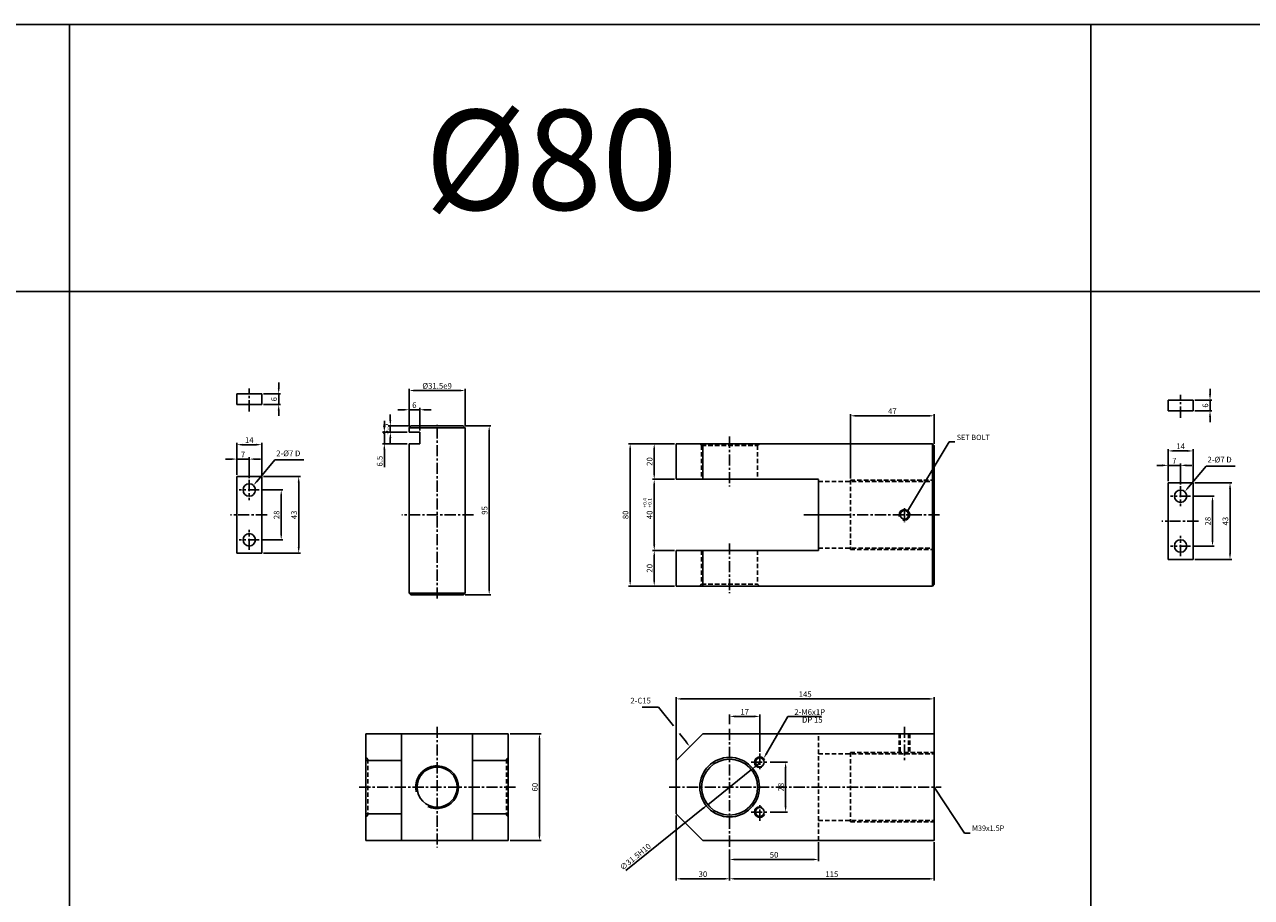
# Model space of a CAD drawing. Extents: x 3067 to 11713, y -11270 to 152.
# Drawn here: x 4913 to 5603, y -8211 to -7720 of the extents above; entities that cross this region are included whole.
import ezdxf

# ---------------------------------------------------------------- set-up
doc = ezdxf.new("R2010")
doc.units = 0
doc.header["$LTSCALE"] = 5
doc.header["$MEASUREMENT"] = 0
doc.header["$PDMODE"] = 34
doc.linetypes.add('CENTER', pattern=[2, 1.25, -0.25, 0.25, -0.25])
doc.linetypes.add('HIDDENX2', pattern=[0.75, 0.5, -0.25])
doc.layers.get('0').update_dxf_attribs({"linetype": 'CONTINUOUS'})
doc.layers.get('Defpoints').update_dxf_attribs({"linetype": 'CONTINUOUS'})
for name, color, linetype in [('HID', 2, 'HIDDENX2'), ('ML', 7, 'CONTINUOUS'), ('외형선', 140, 'CONTINUOUS'), ('테두리', 7, 'CONTINUOUS')]:
    doc.layers.add(name, color=color, linetype=linetype)
doc.styles.add('GHS', font='romans', dxfattribs={"bigfont": 'ghs'})
doc.styles.add('치수', font='romans.shx', dxfattribs={"width": 0.7, "oblique": 10, "bigfont": 'fhg.shx'})
doc.dimstyles.new('NKPT', dxfattribs={"dimtxt": 3.2, "dimasz": 3.2, "dimexe": 1, "dimexo": 1, "dimgap": 1, "dimtad": 1, "dimdsep": 46, "dimtxsty": '치수', "dimcen": 0, "dimclrd": 256, "dimclre": 256, "dimclrt": 2, "dimaunit": 1, "dimazin": 2, "dimtm": 1e-09, "dimtfac": 0.7, "dimtmove": 0, "dimatfit": 3, "dimfxl": 0, "dimtolj": 1, "dimarcsym": 0})

# ---------------------------------------------------------------- blocks, each defined once
blk = doc.blocks.new('*D857')
at = {"layer": 'Defpoints', "color": 0}
for p in [(5279.74, -7956.1), (5267.39, -7976.1), (5279.74, -7976.1)]:
    blk.add_point(p, dxfattribs=at)
at = {"layer": 'ML', "lineweight": -2}
for p, q in [((5278.74, -7956.1), (5266.39, -7956.1)), ((5267.39, -7959.3), (5267.39, -7972.9)), ((5278.74, -7976.1), (5266.39, -7976.1))]:
    blk.add_line(p, q, dxfattribs=at)
at = {"layer": 'ML'}
for points in [[(5266.85, -7959.3), (5267.92, -7959.3), (5267.39, -7956.1)], [(5266.85, -7972.9), (5267.92, -7972.9), (5267.39, -7976.1)]]:
    blk.add_solid(points, dxfattribs=at)
at = {"layer": 'ML', "color": 2, "insert": (5264.79, -7966.1), "char_height": 3.2, "attachment_point": 5, "rotation": 90, "style": '치수'}
blk.add_mtext('\\A1;20', dxfattribs=at)
blk = doc.blocks.new('*D858')
at = {"layer": 'Defpoints', "color": 0}
for p in [(5267.39, -7956.1), (5253.85, -8036.1), (5278.74, -8036.1)]:
    blk.add_point(p, dxfattribs=at)
at = {"layer": 'ML', "lineweight": -2}
for p, q in [((5266.39, -7956.1), (5252.85, -7956.1)), ((5253.85, -7959.3), (5253.85, -8032.9)), ((5277.74, -8036.1), (5252.85, -8036.1))]:
    blk.add_line(p, q, dxfattribs=at)
at = {"layer": 'ML'}
for points in [[(5253.32, -7959.3), (5254.39, -7959.3), (5253.85, -7956.1)], [(5253.32, -8032.9), (5254.39, -8032.9), (5253.85, -8036.1)]]:
    blk.add_solid(points, dxfattribs=at)
at = {"layer": 'ML', "color": 2, "insert": (5251.25, -7996.1), "char_height": 3.2, "attachment_point": 5, "rotation": 90, "style": '치수'}
blk.add_mtext('\\A1;80', dxfattribs=at)
blk = doc.blocks.new('*D859')
at = {"layer": 'Defpoints', "color": 0}
for p in [(5359.74, -8179.17), (5309.74, -8183.17), (5359.74, -8189.82)]:
    blk.add_point(p, dxfattribs=at)
at = {"layer": 'ML', "lineweight": -2}
for p, q in [((5309.74, -8184.17), (5309.74, -8190.82)), ((5359.74, -8180.17), (5359.74, -8190.82)), ((5312.94, -8189.82), (5356.54, -8189.82))]:
    blk.add_line(p, q, dxfattribs=at)
at = {"layer": 'ML'}
for points in [[(5312.94, -8189.29), (5312.94, -8190.36), (5309.74, -8189.82)], [(5356.54, -8189.29), (5356.54, -8190.36), (5359.74, -8189.82)]]:
    blk.add_solid(points, dxfattribs=at)
at = {"layer": 'ML', "color": 2, "insert": (5334.74, -8187.22), "char_height": 3.2, "attachment_point": 5, "style": '치수'}
blk.add_mtext('\\A1;50', dxfattribs=at)
blk = doc.blocks.new('*D860')
at = {"layer": 'Defpoints', "color": 0}
for p in [(5424.74, -8179.17), (5309.74, -8183.17), (5424.74, -8200.69)]:
    blk.add_point(p, dxfattribs=at)
at = {"layer": 'ML', "lineweight": -2}
for p, q in [((5309.74, -8184.17), (5309.74, -8201.69)), ((5424.74, -8180.17), (5424.74, -8201.69)), ((5312.94, -8200.69), (5421.54, -8200.69))]:
    blk.add_line(p, q, dxfattribs=at)
at = {"layer": 'ML'}
for points in [[(5312.94, -8200.15), (5312.94, -8201.22), (5309.74, -8200.69)], [(5421.54, -8200.15), (5421.54, -8201.22), (5424.74, -8200.69)]]:
    blk.add_solid(points, dxfattribs=at)
at = {"layer": 'ML', "color": 2, "insert": (5367.24, -8198.09), "char_height": 3.2, "attachment_point": 5, "style": '치수'}
blk.add_mtext('\\A1;115', dxfattribs=at)
blk = doc.blocks.new('*D861')
at = {"layer": 'Defpoints', "color": 0}
for p in [(5279.74, -8164.17), (5309.74, -8185.17), (5279.74, -8200.69)]:
    blk.add_point(p, dxfattribs=at)
at = {"layer": 'ML', "lineweight": -2}
for p, q in [((5279.74, -8165.17), (5279.74, -8201.69)), ((5309.74, -8186.17), (5309.74, -8201.69)), ((5306.54, -8200.69), (5282.94, -8200.69))]:
    blk.add_line(p, q, dxfattribs=at)
at = {"layer": 'ML'}
for points in [[(5282.94, -8200.15), (5282.94, -8201.22), (5279.74, -8200.69)], [(5306.54, -8200.15), (5306.54, -8201.22), (5309.74, -8200.69)]]:
    blk.add_solid(points, dxfattribs=at)
at = {"layer": 'ML', "color": 2, "insert": (5294.74, -8198.09), "char_height": 3.2, "attachment_point": 5, "style": '치수'}
blk.add_mtext('\\A1;30', dxfattribs=at)
blk = doc.blocks.new('*D968')
at = {"layer": 'Defpoints', "color": 0}
for p in [(5185.32, -8119.17), (5185.32, -8179.17), (5202.88, -8179.17)]:
    blk.add_point(p, dxfattribs=at)
at = {"layer": '테두리', "lineweight": -2}
for p, q in [((5186.32, -8119.17), (5203.88, -8119.17)), ((5202.88, -8122.37), (5202.88, -8175.97)), ((5186.32, -8179.17), (5203.88, -8179.17))]:
    blk.add_line(p, q, dxfattribs=at)
at = {"layer": '테두리'}
for points in [[(5202.35, -8122.37), (5203.41, -8122.37), (5202.88, -8119.17)], [(5202.35, -8175.97), (5203.41, -8175.97), (5202.88, -8179.17)]]:
    blk.add_solid(points, dxfattribs=at)
at = {"layer": '테두리', "color": 2, "insert": (5200.28, -8149.17), "char_height": 3.2, "attachment_point": 5, "rotation": 90, "style": '치수'}
blk.add_mtext('\\A1;60', dxfattribs=at)
blk = doc.blocks.new('*D970')
at = {"layer": 'Defpoints', "color": 0}
for p in [(5424.74, -8099.55), (5424.74, -8121.64), (5279.74, -8136.67)]:
    blk.add_point(p, dxfattribs=at)
at = {"layer": '테두리', "lineweight": -2}
for p, q in [((5279.74, -8135.67), (5279.74, -8098.55)), ((5282.94, -8099.55), (5421.54, -8099.55)), ((5424.74, -8120.64), (5424.74, -8098.55))]:
    blk.add_line(p, q, dxfattribs=at)
at = {"layer": '테두리'}
for points in [[(5282.94, -8099.02), (5282.94, -8100.08), (5279.74, -8099.55)], [(5421.54, -8099.02), (5421.54, -8100.08), (5424.74, -8099.55)]]:
    blk.add_solid(points, dxfattribs=at)
at = {"layer": '테두리', "color": 2, "insert": (5352.24, -8096.95), "char_height": 3.2, "attachment_point": 5, "style": '치수'}
blk.add_mtext('\\A1;145', dxfattribs=at)
blk = doc.blocks.new('*D979')
at = {"layer": 'Defpoints', "color": 0}
for p in [(5424.74, -7940.41), (5424.74, -7957.1), (5377.74, -7976.6)]:
    blk.add_point(p, dxfattribs=at)
at = {"layer": '테두리', "lineweight": -2}
for p, q in [((5377.74, -7975.6), (5377.74, -7939.41)), ((5380.94, -7940.41), (5421.54, -7940.41)), ((5424.74, -7956.1), (5424.74, -7939.41))]:
    blk.add_line(p, q, dxfattribs=at)
at = {"layer": '테두리'}
for points in [[(5380.94, -7939.87), (5380.94, -7940.94), (5377.74, -7940.41)], [(5421.54, -7939.87), (5421.54, -7940.94), (5424.74, -7940.41)]]:
    blk.add_solid(points, dxfattribs=at)
at = {"layer": '테두리', "color": 2, "insert": (5401.24, -7937.81), "char_height": 3.2, "attachment_point": 5, "style": '치수'}
blk.add_mtext('\\A1;47', dxfattribs=at)
blk = doc.blocks.new('*D980')
at = {"layer": 'Defpoints', "color": 0}
for p in [(5322.03, -8139.32), (5297.45, -8159.03)]:
    blk.add_point(p, dxfattribs=at)
at = {"layer": '테두리', "lineweight": -2}
for p, q in [((5324.52, -8137.32), (5327.02, -8135.32)), ((5322.03, -8139.32), (5297.45, -8159.03)), ((5251.4, -8195.95), (5294.95, -8161.03))]:
    blk.add_line(p, q, dxfattribs=at)
at = {"layer": '테두리'}
for points in [[(5324.19, -8136.9), (5324.86, -8137.74), (5322.03, -8139.32)], [(5294.62, -8160.61), (5295.29, -8161.44), (5297.45, -8159.03)]]:
    blk.add_solid(points, dxfattribs=at)
at = {"layer": '테두리', "color": 2, "insert": (5256.77, -8188.31), "char_height": 3.2, "attachment_point": 5, "rotation": 38.72031, "style": '치수'}
blk.add_mtext('\\A1;∅31.5H10', dxfattribs=at)
blk = doc.blocks.new('*D1020')
at = {"layer": 'Defpoints', "color": 0}
for p in [(5267.39, -7976.1), (5279.74, -7976.1), (5279.74, -8016.1)]:
    blk.add_point(p, dxfattribs=at)
at = {"layer": '테두리', "lineweight": -2}
for p, q in [((5278.74, -7976.1), (5266.39, -7976.1)), ((5267.39, -8012.9), (5267.39, -7979.3)), ((5278.74, -8016.1), (5266.39, -8016.1))]:
    blk.add_line(p, q, dxfattribs=at)
at = {"layer": '테두리'}
for points in [[(5266.85, -7979.3), (5267.92, -7979.3), (5267.39, -7976.1)], [(5266.85, -8012.9), (5267.92, -8012.9), (5267.39, -8016.1)]]:
    blk.add_solid(points, dxfattribs=at)
at = {"layer": '테두리', "color": 2, "insert": (5264.79, -7996.1), "char_height": 3.2, "attachment_point": 5, "rotation": 90, "style": '치수'}
blk.add_mtext('\\A1;40', dxfattribs=at)
blk = doc.blocks.new('*D1021')
at = {"layer": 'Defpoints', "color": 0}
for p in [(5279.74, -8016.1), (5267.39, -8036.1), (5279.74, -8036.1)]:
    blk.add_point(p, dxfattribs=at)
at = {"layer": '테두리', "lineweight": -2}
for p, q in [((5278.74, -8016.1), (5266.39, -8016.1)), ((5267.39, -8019.3), (5267.39, -8032.9)), ((5278.74, -8036.1), (5266.39, -8036.1))]:
    blk.add_line(p, q, dxfattribs=at)
at = {"layer": '테두리'}
for points in [[(5266.85, -8019.3), (5267.92, -8019.3), (5267.39, -8016.1)], [(5266.85, -8032.9), (5267.92, -8032.9), (5267.39, -8036.1)]]:
    blk.add_solid(points, dxfattribs=at)
at = {"layer": '테두리', "color": 2, "insert": (5264.79, -8026.1), "char_height": 3.2, "attachment_point": 5, "rotation": 90, "style": '치수'}
blk.add_mtext('\\A1;20', dxfattribs=at)
blk = doc.blocks.new('*D1109')
at = {"layer": 'Defpoints', "color": 0}
for p in [(5046.73, -7928.08), (5046.73, -7934.08), (5056.28, -7934.08)]:
    blk.add_point(p, dxfattribs=at)
at = {"layer": '외형선', "lineweight": -2}
for p, q in [((5056.28, -7924.88), (5056.28, -7921.68)), ((5047.73, -7928.08), (5057.28, -7928.08)), ((5056.28, -7928.08), (5056.28, -7934.08)), ((5047.73, -7934.08), (5057.28, -7934.08)), ((5056.28, -7937.28), (5056.28, -7940.48))]:
    blk.add_line(p, q, dxfattribs=at)
at = {"layer": '외형선'}
for points in [[(5055.75, -7924.88), (5056.82, -7924.88), (5056.28, -7928.08)], [(5055.75, -7937.28), (5056.82, -7937.28), (5056.28, -7934.08)]]:
    blk.add_solid(points, dxfattribs=at)
at = {"layer": '외형선', "color": 2, "insert": (5053.68, -7931.08), "char_height": 3.2, "attachment_point": 5, "rotation": 90, "style": '치수'}
blk.add_mtext('\\A1;6', dxfattribs=at)
blk = doc.blocks.new('*D1110')
at = {"layer": 'Defpoints', "color": 0}
for p in [(5045.39, -7982.1), (5045.39, -8010.1), (5057.7, -8010.1)]:
    blk.add_point(p, dxfattribs=at)
at = {"layer": '외형선', "lineweight": -2}
for p, q in [((5046.39, -7982.1), (5058.7, -7982.1)), ((5057.7, -7985.3), (5057.7, -8006.9)), ((5046.39, -8010.1), (5058.7, -8010.1))]:
    blk.add_line(p, q, dxfattribs=at)
at = {"layer": '외형선'}
for points in [[(5057.17, -7985.3), (5058.23, -7985.3), (5057.7, -7982.1)], [(5057.17, -8006.9), (5058.23, -8006.9), (5057.7, -8010.1)]]:
    blk.add_solid(points, dxfattribs=at)
at = {"layer": '외형선', "color": 2, "insert": (5055.1, -7996.1), "char_height": 3.2, "attachment_point": 5, "rotation": 90, "style": '치수'}
blk.add_mtext('\\A1;28', dxfattribs=at)
blk = doc.blocks.new('*D1111')
at = {"layer": 'Defpoints', "color": 0}
for p in [(5046.73, -7974.6), (5046.73, -8017.6), (5067.53, -8017.6)]:
    blk.add_point(p, dxfattribs=at)
at = {"layer": '외형선', "lineweight": -2}
for p, q in [((5047.73, -7974.6), (5068.53, -7974.6)), ((5067.53, -7977.8), (5067.53, -8014.4)), ((5047.73, -8017.6), (5068.53, -8017.6))]:
    blk.add_line(p, q, dxfattribs=at)
at = {"layer": '외형선'}
for points in [[(5066.99, -7977.8), (5068.06, -7977.8), (5067.53, -7974.6)], [(5066.99, -8014.4), (5068.06, -8014.4), (5067.53, -8017.6)]]:
    blk.add_solid(points, dxfattribs=at)
at = {"layer": '외형선', "color": 2, "insert": (5064.93, -7996.1), "char_height": 3.2, "attachment_point": 5, "rotation": 90, "style": '치수'}
blk.add_mtext('\\A1;43', dxfattribs=at)
blk = doc.blocks.new('*D1112')
at = {"layer": 'Defpoints', "color": 0}
for p in [(5032.73, -7964.74), (5032.73, -7974.6), (5039.73, -7976.44)]:
    blk.add_point(p, dxfattribs=at)
at = {"layer": '외형선', "lineweight": -2}
for p, q in [((5029.53, -7964.74), (5026.33, -7964.74)), ((5032.73, -7973.6), (5032.73, -7963.74)), ((5039.73, -7964.74), (5032.73, -7964.74)), ((5039.73, -7975.44), (5039.73, -7963.74)), ((5042.93, -7964.74), (5046.13, -7964.74))]:
    blk.add_line(p, q, dxfattribs=at)
at = {"layer": '외형선'}
for points in [[(5029.53, -7964.21), (5029.53, -7965.27), (5032.73, -7964.74)], [(5042.93, -7964.21), (5042.93, -7965.27), (5039.73, -7964.74)]]:
    blk.add_solid(points, dxfattribs=at)
at = {"layer": '외형선', "color": 2, "insert": (5036.23, -7962.14), "char_height": 3.2, "attachment_point": 5, "style": '치수'}
blk.add_mtext('\\A1;7', dxfattribs=at)
blk = doc.blocks.new('*D1113')
at = {"layer": 'Defpoints', "color": 0}
for p in [(5032.73, -7956.63), (5032.73, -7973.6), (5046.73, -7974.6)]:
    blk.add_point(p, dxfattribs=at)
at = {"layer": '외형선', "lineweight": -2}
for p, q in [((5032.73, -7972.6), (5032.73, -7955.63)), ((5043.53, -7956.63), (5035.93, -7956.63)), ((5046.73, -7973.6), (5046.73, -7955.63))]:
    blk.add_line(p, q, dxfattribs=at)
at = {"layer": '외형선'}
for points in [[(5035.93, -7956.1), (5035.93, -7957.16), (5032.73, -7956.63)], [(5043.53, -7956.1), (5043.53, -7957.16), (5046.73, -7956.63)]]:
    blk.add_solid(points, dxfattribs=at)
at = {"layer": '외형선', "color": 2, "insert": (5039.73, -7954.03), "char_height": 3.2, "attachment_point": 5, "style": '치수'}
blk.add_mtext('\\A1;14', dxfattribs=at)
blk = doc.blocks.new('*D1114')
at = {"layer": 'Defpoints', "color": 0}
for p in [(5160.07, -7946.1), (5174.62, -7946.1), (5160.07, -8041.1)]:
    blk.add_point(p, dxfattribs=at)
at = {"layer": '외형선', "lineweight": -2}
for p, q in [((5161.07, -7946.1), (5175.62, -7946.1)), ((5174.62, -8037.9), (5174.62, -7949.3)), ((5161.07, -8041.1), (5175.62, -8041.1))]:
    blk.add_line(p, q, dxfattribs=at)
at = {"layer": '외형선'}
for points in [[(5174.08, -7949.3), (5175.15, -7949.3), (5174.62, -7946.1)], [(5174.08, -8037.9), (5175.15, -8037.9), (5174.62, -8041.1)]]:
    blk.add_solid(points, dxfattribs=at)
at = {"layer": '외형선', "color": 2, "insert": (5172.02, -7993.6), "char_height": 3.2, "attachment_point": 5, "rotation": 90, "style": '치수'}
blk.add_mtext('\\A1;95', dxfattribs=at)
blk = doc.blocks.new('*D1115')
at = {"layer": 'Defpoints', "color": 0}
for p in [(5161.07, -7926.19), (5129.57, -7947.13), (5161.07, -7947.13)]:
    blk.add_point(p, dxfattribs=at)
at = {"layer": '외형선', "lineweight": -2}
for p, q in [((5129.57, -7946.13), (5129.57, -7925.19)), ((5132.77, -7926.19), (5157.87, -7926.19)), ((5161.07, -7946.13), (5161.07, -7925.19))]:
    blk.add_line(p, q, dxfattribs=at)
at = {"layer": '외형선'}
for points in [[(5132.77, -7925.66), (5132.77, -7926.72), (5129.57, -7926.19)], [(5157.87, -7925.66), (5157.87, -7926.72), (5161.07, -7926.19)]]:
    blk.add_solid(points, dxfattribs=at)
at = {"layer": '외형선', "color": 2, "insert": (5145.32, -7923.59), "char_height": 3.2, "attachment_point": 5, "style": '치수'}
blk.add_mtext('\\A1;%%c31.5e9', dxfattribs=at)
blk = doc.blocks.new('*D1116')
at = {"layer": 'Defpoints', "color": 0}
for p in [(5119.04, -7946.1), (5129.57, -7949.6), (5130.57, -7946.1)]:
    blk.add_point(p, dxfattribs=at)
at = {"layer": '외형선', "lineweight": -2}
for p, q in [((5119.04, -7942.9), (5119.04, -7939.7)), ((5129.57, -7946.1), (5118.04, -7946.1)), ((5128.57, -7949.6), (5118.04, -7949.6)), ((5119.04, -7949.6), (5119.04, -7946.1)), ((5119.04, -7952.8), (5119.04, -7956))]:
    blk.add_line(p, q, dxfattribs=at)
at = {"layer": '외형선'}
for points in [[(5118.51, -7942.9), (5119.58, -7942.9), (5119.04, -7946.1)], [(5118.51, -7952.8), (5119.58, -7952.8), (5119.04, -7949.6)]]:
    blk.add_solid(points, dxfattribs=at)
at = {"layer": '외형선', "color": 2, "insert": (5116.44, -7947.85), "char_height": 3.2, "attachment_point": 5, "rotation": 90, "style": '치수'}
blk.add_mtext('\\A1;3.5', dxfattribs=at)
blk = doc.blocks.new('*D1117')
at = {"layer": 'Defpoints', "color": 0}
for p in [(5129.57, -7949.6), (5115.67, -7956.1), (5129.57, -7956.1)]:
    blk.add_point(p, dxfattribs=at)
at = {"layer": '외형선', "lineweight": -2}
for p, q in [((5115.67, -7946.4), (5115.67, -7943.2)), ((5128.57, -7949.6), (5114.67, -7949.6)), ((5115.67, -7949.6), (5115.67, -7956.1)), ((5128.57, -7956.1), (5114.67, -7956.1)), ((5115.67, -7959.3), (5115.67, -7969.25))]:
    blk.add_line(p, q, dxfattribs=at)
at = {"layer": '외형선'}
for points in [[(5115.13, -7946.4), (5116.2, -7946.4), (5115.67, -7949.6)], [(5115.13, -7959.3), (5116.2, -7959.3), (5115.67, -7956.1)]]:
    blk.add_solid(points, dxfattribs=at)
at = {"layer": '외형선', "color": 2, "insert": (5113.07, -7965.88), "char_height": 3.2, "attachment_point": 5, "rotation": 90, "style": '치수'}
blk.add_mtext('\\A1;6.5', dxfattribs=at)
blk = doc.blocks.new('*D1118')
at = {"layer": 'Defpoints', "color": 0}
for p in [(5129.57, -7937), (5129.57, -7946.13), (5135.57, -7949.6)]:
    blk.add_point(p, dxfattribs=at)
at = {"layer": '외형선', "lineweight": -2}
for p, q in [((5126.37, -7937), (5123.17, -7937)), ((5129.57, -7945.13), (5129.57, -7936)), ((5135.57, -7937), (5129.57, -7937)), ((5135.57, -7948.6), (5135.57, -7936)), ((5138.77, -7937), (5141.97, -7937))]:
    blk.add_line(p, q, dxfattribs=at)
at = {"layer": '외형선'}
for points in [[(5126.37, -7936.47), (5126.37, -7937.54), (5129.57, -7937)], [(5138.77, -7936.47), (5138.77, -7937.54), (5135.57, -7937)]]:
    blk.add_solid(points, dxfattribs=at)
at = {"layer": '외형선', "color": 2, "insert": (5132.57, -7934.4), "char_height": 3.2, "attachment_point": 5, "style": '치수'}
blk.add_mtext('\\A1;6', dxfattribs=at)
blk = doc.blocks.new('*D1122')
at = {"layer": 'Defpoints', "color": 0}
for p in [(5570.26, -7931.6), (5570.26, -7937.6), (5579.81, -7937.6)]:
    blk.add_point(p, dxfattribs=at)
at = {"layer": '외형선', "lineweight": -2}
for p, q in [((5579.81, -7928.4), (5579.81, -7925.2)), ((5571.26, -7931.6), (5580.81, -7931.6)), ((5571.26, -7937.6), (5580.81, -7937.6)), ((5579.81, -7931.6), (5579.81, -7937.6)), ((5579.81, -7940.8), (5579.81, -7944))]:
    blk.add_line(p, q, dxfattribs=at)
at = {"layer": '외형선'}
for points in [[(5579.28, -7928.4), (5580.34, -7928.4), (5579.81, -7931.6)], [(5579.28, -7940.8), (5580.34, -7940.8), (5579.81, -7937.6)]]:
    blk.add_solid(points, dxfattribs=at)
at = {"layer": '외형선', "color": 2, "insert": (5577.21, -7934.6), "char_height": 3.2, "attachment_point": 5, "rotation": 90, "style": '치수'}
blk.add_mtext('\\A1;6', dxfattribs=at)
blk = doc.blocks.new('*D1123')
at = {"layer": 'Defpoints', "color": 0}
for p in [(5568.92, -7985.62), (5568.92, -8013.62), (5581.22, -8013.62)]:
    blk.add_point(p, dxfattribs=at)
at = {"layer": '외형선', "lineweight": -2}
for p, q in [((5569.92, -7985.62), (5582.22, -7985.62)), ((5581.22, -7988.82), (5581.22, -8010.42)), ((5569.92, -8013.62), (5582.22, -8013.62))]:
    blk.add_line(p, q, dxfattribs=at)
at = {"layer": '외형선'}
for points in [[(5580.69, -7988.82), (5581.76, -7988.82), (5581.22, -7985.62)], [(5580.69, -8010.42), (5581.76, -8010.42), (5581.22, -8013.62)]]:
    blk.add_solid(points, dxfattribs=at)
at = {"layer": '외형선', "color": 2, "insert": (5578.62, -7999.62), "char_height": 3.2, "attachment_point": 5, "rotation": 90, "style": '치수'}
blk.add_mtext('\\A1;28', dxfattribs=at)
blk = doc.blocks.new('*D1124')
at = {"layer": 'Defpoints', "color": 0}
for p in [(5570.26, -7978.12), (5570.26, -8021.12), (5591.05, -8021.12)]:
    blk.add_point(p, dxfattribs=at)
at = {"layer": '외형선', "lineweight": -2}
for p, q in [((5571.26, -7978.12), (5592.05, -7978.12)), ((5591.05, -7981.32), (5591.05, -8017.92)), ((5571.26, -8021.12), (5592.05, -8021.12))]:
    blk.add_line(p, q, dxfattribs=at)
at = {"layer": '외형선'}
for points in [[(5590.52, -7981.32), (5591.58, -7981.32), (5591.05, -7978.12)], [(5590.52, -8017.92), (5591.58, -8017.92), (5591.05, -8021.12)]]:
    blk.add_solid(points, dxfattribs=at)
at = {"layer": '외형선', "color": 2, "insert": (5588.45, -7999.62), "char_height": 3.2, "attachment_point": 5, "rotation": 90, "style": '치수'}
blk.add_mtext('\\A1;43', dxfattribs=at)
blk = doc.blocks.new('*D1125')
at = {"layer": 'Defpoints', "color": 0}
for p in [(5556.26, -7968.26), (5556.26, -7978.12), (5563.26, -7979.96)]:
    blk.add_point(p, dxfattribs=at)
at = {"layer": '외형선', "lineweight": -2}
for p, q in [((5553.06, -7968.26), (5549.86, -7968.26)), ((5556.26, -7977.12), (5556.26, -7967.26)), ((5563.26, -7968.26), (5556.26, -7968.26)), ((5563.26, -7978.96), (5563.26, -7967.26)), ((5566.46, -7968.26), (5569.66, -7968.26))]:
    blk.add_line(p, q, dxfattribs=at)
at = {"layer": '외형선'}
for points in [[(5553.06, -7967.73), (5553.06, -7968.79), (5556.26, -7968.26)], [(5566.46, -7967.73), (5566.46, -7968.79), (5563.26, -7968.26)]]:
    blk.add_solid(points, dxfattribs=at)
at = {"layer": '외형선', "color": 2, "insert": (5559.76, -7965.66), "char_height": 3.2, "attachment_point": 5, "style": '치수'}
blk.add_mtext('\\A1;7', dxfattribs=at)
blk = doc.blocks.new('*D1126')
at = {"layer": 'Defpoints', "color": 0}
for p in [(5556.26, -7960.15), (5556.26, -7977.12), (5570.26, -7978.12)]:
    blk.add_point(p, dxfattribs=at)
at = {"layer": '외형선', "lineweight": -2}
for p, q in [((5556.26, -7976.12), (5556.26, -7959.15)), ((5567.06, -7960.15), (5559.46, -7960.15)), ((5570.26, -7977.12), (5570.26, -7959.15))]:
    blk.add_line(p, q, dxfattribs=at)
at = {"layer": '외형선'}
for points in [[(5559.46, -7959.62), (5559.46, -7960.68), (5556.26, -7960.15)], [(5567.06, -7959.62), (5567.06, -7960.68), (5570.26, -7960.15)]]:
    blk.add_solid(points, dxfattribs=at)
at = {"layer": '외형선', "color": 2, "insert": (5563.26, -7957.55), "char_height": 3.2, "attachment_point": 5, "style": '치수'}
blk.add_mtext('\\A1;14', dxfattribs=at)
blk = doc.blocks.new('*D1232')
at = {"layer": 'Defpoints', "color": 0}
for p in [(5331.63, -8135.17), (5331.63, -8163.17), (5341.23, -8163.17)]:
    blk.add_point(p, dxfattribs=at)
at = {"layer": '외형선', "lineweight": -2}
for p, q in [((5332.63, -8135.17), (5342.23, -8135.17)), ((5341.23, -8138.37), (5341.23, -8159.97)), ((5332.63, -8163.17), (5342.23, -8163.17))]:
    blk.add_line(p, q, dxfattribs=at)
at = {"layer": '외형선'}
for points in [[(5340.7, -8138.37), (5341.76, -8138.37), (5341.23, -8135.17)], [(5340.7, -8159.97), (5341.76, -8159.97), (5341.23, -8163.17)]]:
    blk.add_solid(points, dxfattribs=at)
at = {"layer": '외형선', "color": 2, "insert": (5338.63, -8149.17), "char_height": 3.2, "attachment_point": 5, "rotation": 90, "style": '치수'}
blk.add_mtext('\\A1;28', dxfattribs=at)
blk = doc.blocks.new('*D1233')
at = {"layer": 'Defpoints', "color": 0}
for p in [(5309.74, -8109.39), (5309.74, -8114.79), (5326.74, -8130.28)]:
    blk.add_point(p, dxfattribs=at)
at = {"layer": '외형선', "lineweight": -2}
for p, q in [((5309.74, -8113.79), (5309.74, -8108.39)), ((5323.54, -8109.39), (5312.94, -8109.39)), ((5326.74, -8129.28), (5326.74, -8108.39))]:
    blk.add_line(p, q, dxfattribs=at)
at = {"layer": '외형선'}
for points in [[(5312.94, -8108.86), (5312.94, -8109.93), (5309.74, -8109.39)], [(5323.54, -8108.86), (5323.54, -8109.93), (5326.74, -8109.39)]]:
    blk.add_solid(points, dxfattribs=at)
at = {"layer": '외형선', "color": 2, "insert": (5318.24, -8106.79), "char_height": 3.2, "attachment_point": 5, "style": '치수'}
blk.add_mtext('\\A1;17', dxfattribs=at)

msp = doc.modelspace()

# ---------------------------------------------------------------- linework, layer by layer
for p, q in [((6660.78, -7720.43), (3066.78, -7720.43)), ((4938.78, -7720.43), (4938.78, -8670.43)), ((5512.78, -7720.43), (5512.78, -8670.43)), ((6660.78, -7870.43), (3066.78, -7870.43))]:
    msp.add_line(p, q)
at = {"layer": 'Defpoints', "color": 0, "linetype": 'ByBlock'}
for p in [(5267.387, -7976.512), (5279.739, -8016.101), (5279.739, -8142.821)]:
    msp.add_point(p, dxfattribs=at)
at = {"layer": 'HID'}
for p, q in [((5293.989, -7957.101), (5292.989, -7956.101)), ((5293.989, -7957.101), (5293.989, -7976.101)), ((5293.989, -7957.101), (5325.489, -7957.101)), ((5325.489, -7957.101), (5326.489, -7956.101)), ((5325.489, -7957.101), (5325.489, -7976.101)), ((5359.739, -7977.351), (5424.739, -7977.351)), ((5377.739, -7976.601), (5377.739, -8015.601)), ((5377.739, -7976.601), (5424.739, -7976.601)), ((5293.989, -8016.101), (5293.989, -8035.101)), ((5325.489, -8016.101), (5325.489, -8035.101)), ((5359.739, -8014.851), (5424.739, -8014.851)), ((5377.739, -8015.601), (5424.739, -8015.601)), ((5293.989, -8035.101), (5292.989, -8036.101)), ((5293.989, -8035.101), (5325.489, -8035.101)), ((5325.489, -8035.101), (5326.489, -8036.101)), ((5359.739, -8179.174), (5359.739, -8119.174)), ((5405.005, -8119.174), (5405.005, -8130.424)), ((5405.63, -8119.174), (5405.63, -8130.424)), ((5410.38, -8119.174), (5410.38, -8130.424)), ((5411.005, -8119.174), (5411.005, -8130.424)), ((5359.739, -8130.424), (5424.739, -8130.424)), ((5377.739, -8129.674), (5377.739, -8168.674)), ((5377.739, -8129.674), (5424.739, -8129.674)), ((5106.316, -8133.424), (5105.316, -8132.424)), ((5106.316, -8133.424), (5106.316, -8164.924)), ((5184.316, -8133.424), (5185.316, -8132.424)), ((5184.316, -8133.424), (5184.316, -8164.924)), ((5106.316, -8164.924), (5105.316, -8165.924)), ((5184.316, -8164.924), (5185.316, -8165.924)), ((5359.739, -8167.924), (5424.739, -8167.924)), ((5377.739, -8168.674), (5424.739, -8168.674))]:
    msp.add_line(p, q, dxfattribs=at)
at = {"layer": 'ML', "color": 1, "linetype": 'CENTER'}
for p, q in [((5039.735, -7937.93), (5039.735, -7925.061)), ((5563.258, -7941.449), (5563.258, -7928.581)), ((5145.316, -8043.109), (5145.316, -7945.414)), ((5309.739, -7952.101), (5309.739, -7980.101)), ((5039.735, -7976.442), (5039.735, -7987.76)), ((5045.394, -7982.101), (5034.076, -7982.101)), ((5568.917, -7985.621), (5557.599, -7985.621)), ((5563.258, -7979.962), (5563.258, -7991.28)), ((5408.005, -7992.406), (5408.005, -8000.233)), ((5049.741, -7996.101), (5029.163, -7996.101)), ((5165.832, -7996.101), (5125.441, -7996.101)), ((5351.473, -7996.101), (5428.739, -7996.101)), ((5355.739, -7996.101), (5375.739, -7996.101)), ((5573.264, -7999.621), (5552.686, -7999.621)), ((5039.735, -8015.76), (5039.735, -8004.442)), ((5045.394, -8010.101), (5034.076, -8010.101)), ((5309.739, -8012.101), (5309.739, -8040.101)), ((5568.917, -8013.621), (5557.599, -8013.621)), ((5563.258, -8019.28), (5563.258, -8007.962)), ((5145.316, -8115.174), (5145.316, -8183.174)), ((5309.739, -8116.436), (5309.739, -8183.174)), ((5408.005, -8115.174), (5408.005, -8134.424)), ((5326.739, -8130.282), (5326.739, -8140.067)), ((5321.846, -8135.174), (5331.631, -8135.174)), ((5157.816, -8149.174), (5101.316, -8149.174)), ((5189.316, -8149.174), (5157.816, -8149.174)), ((5275.739, -8149.174), (5428.739, -8149.174)), ((5326.739, -8168.067), (5326.739, -8158.282)), ((5321.846, -8163.174), (5331.631, -8163.174))]:
    msp.add_line(p, q, dxfattribs=at)
at = {"layer": 'ML'}
for p, q in [((5279.739, -7956.101), (5279.739, -7976.101)), ((5279.739, -7956.101), (5423.739, -7956.101)), ((5294.739, -7956.101), (5294.739, -7976.101)), ((5423.739, -7956.101), (5424.739, -7957.101)), ((5423.739, -8036.101), (5423.739, -7956.101)), ((5424.739, -7957.101), (5424.739, -8035.101)), ((5359.739, -7976.101), (5279.739, -7976.101)), ((5359.739, -7976.19), (5359.739, -8016.101)), ((5279.739, -8016.101), (5279.739, -8036.101)), ((5279.739, -8016.101), (5359.739, -8016.101)), ((5294.739, -8016.101), (5294.739, -8036.101)), ((5279.739, -8036.101), (5423.739, -8036.101)), ((5423.739, -8036.101), (5424.739, -8035.101)), ((5105.316, -8119.174), (5105.316, -8179.174)), ((5185.316, -8119.174), (5105.316, -8119.174)), ((5125.316, -8119.174), (5125.316, -8179.174)), ((5165.316, -8119.174), (5165.316, -8179.174)), ((5185.316, -8119.174), (5185.316, -8179.174)), ((5279.739, -8134.174), (5294.739, -8119.174)), ((5294.739, -8119.174), (5424.739, -8119.174)), ((5424.739, -8119.174), (5424.739, -8179.174)), ((5125.316, -8134.174), (5105.316, -8134.174)), ((5165.316, -8134.174), (5185.316, -8134.174)), ((5279.739, -8139.174), (5279.739, -8134.174)), ((5279.739, -8139.174), (5279.739, -8159.174)), ((5125.316, -8164.174), (5105.316, -8164.174)), ((5165.316, -8164.174), (5185.316, -8164.174)), ((5279.739, -8159.174), (5279.739, -8164.174)), ((5279.739, -8164.174), (5294.739, -8179.174)), ((5185.316, -8179.174), (5105.316, -8179.174)), ((5294.739, -8179.174), (5424.739, -8179.174))]:
    msp.add_line(p, q, dxfattribs=at)
at = {"layer": 'ML', "color": 6, "linetype": 'HIDDENX2'}
for p, q in [((5125.316, -8134.174), (5106.316, -8134.174)), ((5184.316, -8134.174), (5165.316, -8134.174)), ((5125.316, -8164.174), (5106.316, -8164.174)), ((5184.316, -8164.174), (5165.316, -8164.174))]:
    msp.add_line(p, q, dxfattribs=at)
at = {"layer": 'ML'}
for centre, radius in [((5408.005, -7996.101), 2.375), ((5145.316, -8149.174), 11.25), ((5309.739, -8149.174), 16.75), ((5309.739, -8149.174), 15.75)]:
    msp.add_circle(centre, radius, dxfattribs=at)
at = {"layer": 'ML', "color": 2}
msp.add_arc((5408.005, -7996.101), 3, 254.286461, 197.928804, dxfattribs=at)
at = {"layer": '외형선'}
for p, q in [((5046.735, -7928.082), (5032.735, -7928.082)), ((5032.735, -7934.082), (5032.735, -7928.082)), ((5046.735, -7934.082), (5046.735, -7928.082)), ((5046.735, -7934.082), (5032.735, -7934.082)), ((5570.258, -7931.601), (5556.258, -7931.601)), ((5556.258, -7937.601), (5556.258, -7931.601)), ((5570.258, -7937.601), (5556.258, -7937.601)), ((5570.258, -7937.601), (5570.258, -7931.601)), ((5130.566, -7946.101), (5129.566, -7947.101)), ((5129.566, -7949.601), (5129.566, -7947.101)), ((5129.566, -7947.101), (5145.316, -7947.101)), ((5135.566, -7949.601), (5129.566, -7949.601)), ((5145.316, -7946.101), (5130.566, -7946.101)), ((5135.566, -7956.101), (5135.566, -7949.601)), ((5145.316, -7946.101), (5160.066, -7946.101)), ((5161.066, -7947.101), (5145.316, -7947.101)), ((5160.066, -7946.101), (5161.066, -7947.101)), ((5161.066, -7951.351), (5161.066, -7947.101)), ((5161.066, -7996.101), (5161.066, -7950.032)), ((5129.566, -7996.101), (5129.566, -7956.101)), ((5135.566, -7956.101), (5129.566, -7956.101)), ((5046.735, -7974.601), (5032.735, -7974.601)), ((5032.735, -7974.601), (5032.735, -8017.601)), ((5046.735, -7974.601), (5046.735, -8017.601)), ((5570.258, -7978.121), (5556.258, -7978.121)), ((5556.258, -7978.121), (5556.258, -8021.121)), ((5570.258, -7978.121), (5570.258, -8021.121)), ((5129.566, -7996.101), (5129.566, -8037.101)), ((5161.066, -7996.101), (5161.066, -8037.101)), ((5046.735, -8017.601), (5032.735, -8017.601)), ((5570.258, -8021.121), (5556.258, -8021.121)), ((5129.566, -8035.228), (5129.566, -8040.101)), ((5130.566, -8041.101), (5129.566, -8040.101)), ((5129.566, -8040.101), (5145.316, -8040.101)), ((5145.316, -8041.101), (5130.566, -8041.101)), ((5161.066, -8040.101), (5145.316, -8040.101)), ((5145.316, -8041.101), (5160.066, -8041.101)), ((5145.316, -8041.101), (5160.066, -8041.101)), ((5160.066, -8041.101), (5161.066, -8040.101)), ((5161.066, -8035.228), (5161.066, -8040.101))]:
    msp.add_line(p, q, dxfattribs=at)
at = {"layer": '외형선', "color": 7}
for p, q in [((5044.151, -7977.065), (5054.076, -7965.205)), ((5054.076, -7965.205), (5070.426, -7965.205)), ((5567.675, -7980.585), (5577.6, -7968.724)), ((5577.6, -7968.724), (5593.949, -7968.724)), ((5330.468, -8130.289), (5342.562, -8109.366)), ((5342.562, -8109.366), (5361.365, -8109.366))]:
    msp.add_line(p, q, dxfattribs=at)
at = {"layer": '외형선'}
for centre, radius in [((5039.735, -7982.101), 3.5), ((5563.258, -7985.621), 3.5), ((5039.735, -8010.101), 3.5), ((5563.258, -8013.621), 3.5), ((5326.739, -8135.174), 2.5), ((5326.739, -8163.174), 2.5)]:
    msp.add_circle(centre, radius, dxfattribs=at)
at = {"layer": '외형선', "color": 7}
for points in [[(5044.56, -7977.408), (5043.742, -7976.723), (5042.098, -7979.519)], [(5568.084, -7980.927), (5567.266, -7980.243), (5565.621, -7983.039)], [(5330.93, -8130.556), (5330.006, -8130.022), (5328.867, -8133.06)]]:
    msp.add_solid(points, dxfattribs=at)
at = {"layer": '테두리', "color": 7}
for p, q in [((5269.737, -8104.125), (5260.534, -8104.125)), ((5278.139, -8114.717), (5269.737, -8104.125)), ((5285.465, -8123.952), (5281.548, -8119.014))]:
    msp.add_line(p, q, dxfattribs=at)
at = {"layer": '테두리'}
for centre, radius, start, end in [((5145.316, -8149.174), 12, 244.449008, 192.861453), ((5326.739, -8135.174), 3, 26.926454, 294.074527), ((5326.739, -8163.174), 3, 65.925473, 333.073546)]:
    msp.add_arc(centre, radius, start, end, dxfattribs=at)
at = {"layer": '테두리', "color": 7}
msp.add_solid([(5285.883, -8123.621), (5285.047, -8124.283), (5287.454, -8126.459)], dxfattribs=at)

# ---------------------------------------------------------------- texts
at = {"layer": 'ML', "color": 7, "style": 'GHS'}
msp.add_text('%%C80', height=56.25, dxfattribs=at).set_placement((5138.511, -7824.65))
at = {"layer": 'ML', "color": 2, "style": 'GHS'}
for s, p in [('+0.4', (5263.062, -7991.956)), ('+0.1', (5265.914, -7991.956))]:
    msp.add_text(s, height=2, rotation=90, dxfattribs=at).set_placement(p)
at = {"layer": 'ML', "color": 2, "char_height": 3, "attachment_point": 4, "style": 'GHS'}
for s, insert in [('\\A1;SET BOLT', (5437.427, -7952.521)), ('M39x1.5P', (5446.031, -8172.617))]:
    msp.add_mtext(s, dxfattribs=dict(at, insert=insert))
at = {"layer": '외형선', "color": 2, "char_height": 3.2, "attachment_point": 7, "style": '치수'}
for s, insert in [('2-%%C7 D', (5054.887, -7964.108)), ('2-%%C7 D', (5578.41, -7967.627)), ('\\A1;2-M6x1P', (5346.155, -8108.548)), ('DP 15', (5350.454, -8113.92))]:
    msp.add_mtext(s, dxfattribs=dict(at, insert=insert))
at = {"layer": '테두리', "color": 2, "insert": (5265.537, -8103.125), "char_height": 3.2, "attachment_point": 9, "style": '치수'}
msp.add_mtext('2-C15', dxfattribs=at)

# ---------------------------------------------------------------- dimensions: what is measured, and where the dimension line sits
at = {"layer": 'ML'}
for base, p1, p2, picture, middle in [((5253.855, -8036.101), (5267.387, -7956.101), (5278.739, -8036.101), '*D858', (5251.255, -7996.101)), ((5267.387, -7976.101), (5279.739, -7956.101), (5279.739, -7976.101), '*D857', (5264.787, -7966.101))]:
    dim = msp.add_linear_dim(base=base, p1=p1, p2=p2, angle=90, dimstyle='NKPT', dxfattribs=at)
    dim.commit()
    dim.dimension.update_dxf_attribs({"geometry": picture, "text_midpoint": middle})
for base, p1, p2, picture, middle in [((5279.739, -8200.687), (5309.739, -8185.174), (5279.739, -8164.174), '*D861', (5294.739, -8198.087)), ((5359.739, -8189.825), (5309.739, -8183.174), (5359.739, -8179.174), '*D859', (5334.739, -8187.225)), ((5424.739, -8200.687), (5309.739, -8183.174), (5424.739, -8179.174), '*D860', (5367.239, -8198.087))]:
    dim = msp.add_linear_dim(base=base, p1=p1, p2=p2, dimstyle='NKPT', dxfattribs=at)
    dim.commit()
    dim.dimension.update_dxf_attribs({"geometry": picture, "text_midpoint": middle})
at = {"layer": '외형선'}
for base, p1, p2, picture, middle in [((5056.285, -7934.082), (5046.735, -7928.082), (5046.735, -7934.082), '*D1109', (5053.685, -7931.082)), ((5579.808, -7937.601), (5570.258, -7931.601), (5570.258, -7937.601), '*D1122', (5577.208, -7934.601)), ((5174.617, -7946.101), (5160.066, -8041.101), (5160.066, -7946.101), '*D1114', (5172.017, -7993.601)), ((5067.528, -8017.601), (5046.735, -7974.601), (5046.735, -8017.601), '*D1111', (5064.928, -7996.101)), ((5591.052, -8021.121), (5570.258, -7978.121), (5570.258, -8021.121), '*D1124', (5588.452, -7999.621)), ((5057.7, -8010.101), (5045.394, -7982.101), (5045.394, -8010.101), '*D1110', (5055.1, -7996.101)), ((5581.223, -8013.621), (5568.917, -7985.621), (5568.917, -8013.621), '*D1123', (5578.623, -7999.621)), ((5341.23, -8163.174), (5331.631, -8135.174), (5331.631, -8163.174), '*D1232', (5338.63, -8149.174))]:
    dim = msp.add_linear_dim(base=base, p1=p1, p2=p2, angle=90, dimstyle='NKPT', dxfattribs=at)
    dim.commit()
    dim.dimension.update_dxf_attribs({"geometry": picture, "text_midpoint": middle})
dim = msp.add_linear_dim(base=(5161.066, -7926.189), p1=(5129.566, -7947.131), p2=(5161.066, -7947.131), text='%%c<>e9', dimstyle='NKPT', dxfattribs=at)
dim.commit()
dim.dimension.update_dxf_attribs({"geometry": '*D1115', "text_midpoint": (5145.316, -7923.589)})
for base, p1, p2, picture, middle in [((5129.566, -7937.002), (5135.566, -7949.601), (5129.566, -7946.131), '*D1118', (5132.566, -7934.402)), ((5032.735, -7956.631), (5046.735, -7974.601), (5032.735, -7973.601), '*D1113', (5039.735, -7954.031)), ((5556.258, -7960.151), (5570.258, -7978.121), (5556.258, -7977.121), '*D1126', (5563.258, -7957.551)), ((5032.735, -7964.741), (5039.735, -7976.442), (5032.735, -7974.601), '*D1112', (5036.235, -7962.141)), ((5556.258, -7968.261), (5563.258, -7979.962), (5556.258, -7978.121), '*D1125', (5559.758, -7965.661)), ((5309.739, -8109.392), (5326.739, -8130.282), (5309.739, -8114.793), '*D1233', (5318.239, -8106.792))]:
    dim = msp.add_linear_dim(base=base, p1=p1, p2=p2, dimstyle='NKPT', dxfattribs=at)
    dim.commit()
    dim.dimension.update_dxf_attribs({"geometry": picture, "text_midpoint": middle})
for base, p2, picture, middle in [((5115.667, -7956.101), (5129.566, -7956.101), '*D1117', (5115.667, -7965.876)), ((5119.042, -7946.101), (5130.566, -7946.101), '*D1116', (5119.042, -7947.851))]:
    dim = msp.add_linear_dim(base=base, p1=(5129.566, -7949.601), p2=p2, angle=90, dimstyle='NKPT', dxfattribs=at)
    dim.commit()
    dim.dimension.update_dxf_attribs({"geometry": picture, "text_midpoint": middle, "dimtype": 160})
at = {"layer": '테두리'}
for base, p1, p2, picture, middle in [((5424.739, -7940.406), (5377.739, -7976.601), (5424.739, -7957.101), '*D979', (5401.239, -7937.806)), ((5424.739, -8099.55), (5279.739, -8136.674), (5424.739, -8121.642), '*D970', (5352.239, -8096.95))]:
    dim = msp.add_linear_dim(base=base, p1=p1, p2=p2, dimstyle='NKPT', dxfattribs=at)
    dim.commit()
    dim.dimension.update_dxf_attribs({"geometry": picture, "text_midpoint": middle})
for base, p1, p2, picture, middle in [((5267.387, -7976.101), (5279.739, -8016.101), (5279.739, -7976.101), '*D1020', (5264.787, -7996.101)), ((5267.387, -8036.101), (5279.739, -8016.101), (5279.739, -8036.101), '*D1021', (5264.787, -8026.101)), ((5202.879, -8179.174), (5185.316, -8119.174), (5185.316, -8179.174), '*D968', (5200.279, -8149.174))]:
    dim = msp.add_linear_dim(base=base, p1=p1, p2=p2, angle=90, dimstyle='NKPT', dxfattribs=at)
    dim.commit()
    dim.dimension.update_dxf_attribs({"geometry": picture, "text_midpoint": middle})
dim = msp.add_diameter_dim_2p(p1=(5322.027, -8139.322), p2=(5297.45, -8159.026), text='<>H10', dimstyle='NKPT', dxfattribs=at)
dim.commit()
dim.dimension.update_dxf_attribs({"geometry": '*D980', "text_midpoint": (5258.392, -8190.341), "dimtype": 163})

# ---------------------------------------------------------------- leaders
at = {"layer": 'ML', "color": 2}
for points in [[(5409.731, -7994.068), (5433.227, -7955.021), (5436.427, -7955.021)], [(5424.739, -8149.174), (5441.831, -8175.117), (5445.031, -8175.117)]]:
    msp.add_leader(points, dimstyle='NKPT', dxfattribs=at)

doc.saveas('drawing.dxf')
